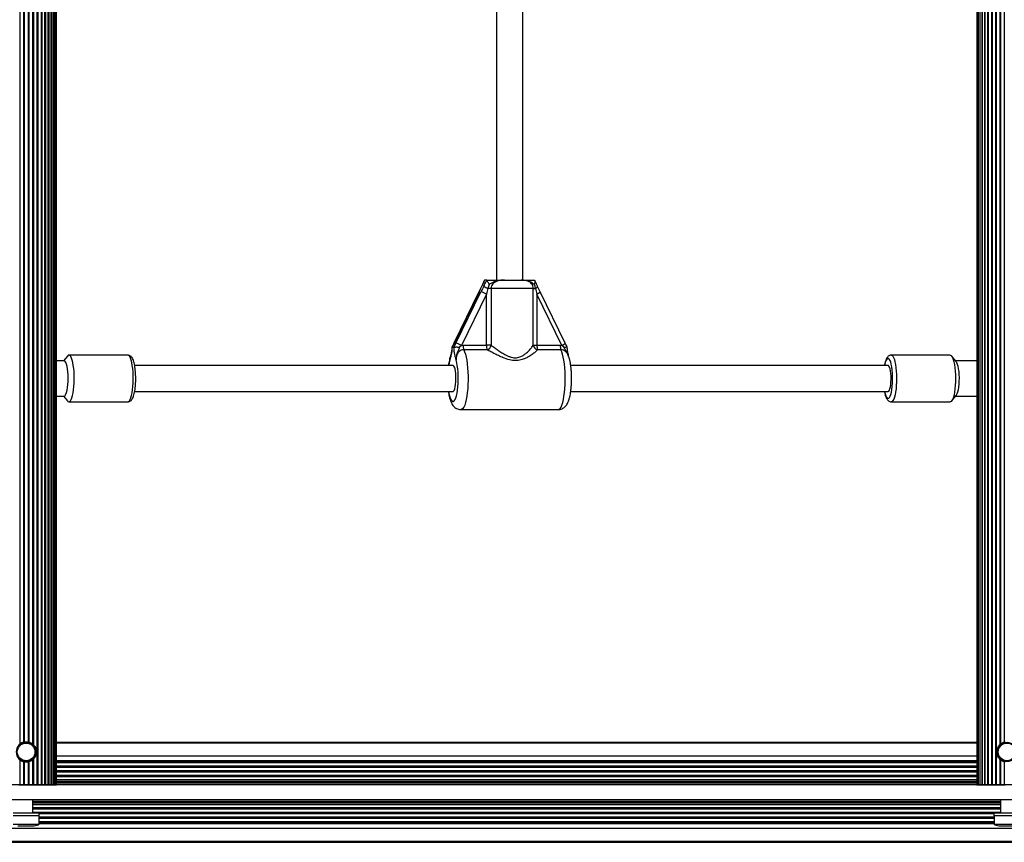
# Model space of a CAD drawing. Units: millimetres. Extents: x 0 to 16307, y 0 to 4660.
# Drawn here: x 11368 to 11969, y 1782 to 2284 of the extents above; entities that cross this region are included whole.
import ezdxf

# ---------------------------------------------------------------- set-up
doc = ezdxf.new("R2010")
doc.units = ezdxf.units.MM

msp = doc.modelspace()

# ---------------------------------------------------------------- linework, layer by layer
at = {"color": 7, "linetype": 'Continuous', "lineweight": 25, "ltscale": 50}
for p, q in [((11378.48, 2843), (11378.48, 1817)), ((11378.93, 2843), (11378.93, 1817)), ((11381, 2843), (11381, 1817)), ((11381.42, 2843), (11381.42, 1817)), ((11383.3, 1817), (11383.3, 2842.88)), ((11385.34, 1817), (11385.34, 2842.85)), ((11387.08, 1817), (11387.08, 2842.85)), ((11388.49, 1817), (11388.49, 2842.85)), ((11389.51, 1817), (11389.51, 2842.85)), ((11390.14, 1817), (11390.14, 2842.85)), ((11390.35, 1817), (11390.35, 2842.85)), ((11952.59, 2842.85), (11952.59, 1817)), ((11952.8, 2842.85), (11952.8, 1817)), ((11953.43, 2842.85), (11953.43, 1817)), ((11954.45, 2842.85), (11954.45, 1817)), ((11955.85, 2842.85), (11955.85, 1817)), ((11957.6, 2842.85), (11957.6, 1817)), ((11959.64, 2842.85), (11959.64, 1817)), ((11367.91, 2818.15), (11367.91, 1841.85)), ((11370.2, 2816.97), (11370.2, 1843.03)), ((11370.69, 2816.86), (11370.69, 1843.14)), ((11373.01, 2816.86), (11373.01, 1843.14)), ((11373.5, 2816.97), (11373.5, 1843.03)), ((11375.79, 2818.15), (11375.79, 1841.85)), ((11376.27, 2818.58), (11376.27, 1841.42)), ((11966.67, 2818.58), (11966.67, 1841.42)), ((11967.14, 2818.15), (11967.14, 1841.85)), ((11969.44, 2816.97), (11969.44, 1843.03)), ((11659.19, 2295), (11659.19, 2125)), ((11675.19, 2125), (11675.19, 2295)), ((11651.93, 2124.98), (11651.81, 2124.82)), ((11652.01, 2125), (11651.93, 2124.98)), ((11653.16, 2125), (11652.01, 2125)), ((11653.23, 2124.98), (11653.16, 2125)), ((11664, 2125), (11674.26, 2125)), ((11682.37, 2125), (11682.46, 2124.98)), ((11648.47, 2117.87), (11633.22, 2086.53)), ((11648.56, 2117.9), (11633.3, 2086.56)), ((11634.44, 2086.56), (11649.7, 2117.9)), ((11650.05, 2121.21), (11648.47, 2117.85)), ((11650.06, 2121.24), (11650.05, 2121.2)), ((11654.68, 2122.47), (11653.86, 2120)), ((11655.93, 2120), (11653.86, 2120)), ((11681.68, 2120), (11655.93, 2120)), ((11655.93, 2120), (11655.93, 2085.29)), ((11681.68, 2085.29), (11681.68, 2120)), ((11681.68, 2120), (11683.08, 2120)), ((11684.32, 2121.24), (11684.33, 2121.2)), ((11685.91, 2117.85), (11684.33, 2121.21)), ((11701.16, 2086.53), (11685.91, 2117.87)), ((11685.91, 2117.87), (11685.91, 2117.84)), ((11653, 2116.56), (11637.74, 2085.22)), ((11653, 2085.29), (11653, 2116.56)), ((11683.89, 2116.56), (11683.89, 2085.29)), ((11699.15, 2085.22), (11683.89, 2116.56)), ((11633.3, 2086.56), (11631.99, 2084.03)), ((11632.01, 2084.13), (11631.99, 2084.03)), ((11631.99, 2084.03), (11632.04, 2084)), ((11633.21, 2084), (11632.04, 2084)), ((11633.21, 2084), (11633.3, 2084.03)), ((11633.3, 2084.03), (11634.44, 2086.56)), ((11637.74, 2085.22), (11636.55, 2084.06)), ((11637.74, 2085.22), (11638.75, 2085.29)), ((11638.75, 2085.29), (11653, 2085.29)), ((11653.42, 2082.52), (11639.17, 2082.52)), ((11655.93, 2085.29), (11653, 2085.29)), ((11681.68, 2085.29), (11683.89, 2085.29)), ((11683.89, 2085.29), (11698.14, 2085.29)), ((11698.56, 2082.52), (11684.31, 2082.52)), ((11698.14, 2085.29), (11699.15, 2085.22)), ((11700.39, 2084.06), (11699.15, 2085.22)), ((11395.06, 2075.75), (11390.35, 2075.75)), ((11397.1, 2078.71), (11394.72, 2075.75)), ((11434.01, 2079.25), (11397.99, 2079.25)), ((11936.39, 2079.25), (11900.37, 2079.25)), ((11939.99, 2075.34), (11937.28, 2078.71)), ((11952.59, 2075.75), (11939.66, 2075.75)), ((11632.63, 2073), (11438.15, 2073)), ((11898.42, 2073), (11704.56, 2073)), ((11390.35, 2054.25), (11395.06, 2054.25)), ((11394.72, 2054.25), (11397.1, 2051.29)), ((11438.15, 2057), (11632.63, 2057)), ((11704.55, 2057), (11898.42, 2057)), ((11937.28, 2051.29), (11939.99, 2054.66)), ((11939.66, 2054.25), (11952.59, 2054.25)), ((11397.99, 2050.75), (11434.01, 2050.75)), ((11637.5, 2046), (11696.89, 2046)), ((11900.37, 2050.75), (11936.39, 2050.75)), ((11375.85, 1841.34), (11375.85, 1841.8)), ((11952.59, 1842.85), (11390.35, 1842.85)), ((11952.59, 1842.35), (11390.35, 1842.35)), ((11967.09, 1841.8), (11967.09, 1841.34)), ((11367.91, 1832.15), (11367.91, 1817)), ((11370.2, 1830.97), (11370.2, 1817)), ((11370.69, 1830.86), (11370.69, 1817)), ((11373.01, 1830.86), (11373.01, 1817)), ((11373.5, 1830.97), (11373.5, 1817)), ((11375.79, 1832.15), (11375.79, 1817)), ((11375.85, 1832.2), (11375.85, 1832.66)), ((11376.27, 1832.58), (11376.27, 1817)), ((11966.67, 1832.58), (11966.67, 1817)), ((11967.09, 1832.66), (11967.09, 1832.2)), ((11967.14, 1832.15), (11967.14, 1817)), ((11969.44, 1830.97), (11969.44, 1817)), ((12948.58, 1816.85), (10993.6, 1816.85)), ((11367.43, 1817), (11367.91, 1817)), ((11367.91, 1817), (11370.2, 1817)), ((11370.2, 1817), (11370.69, 1817)), ((11370.69, 1817), (11373.01, 1817)), ((11373.01, 1817), (11373.5, 1817)), ((11373.5, 1817), (11375.79, 1817)), ((11375.79, 1817), (11376.27, 1817)), ((11375.85, 1816.85), (11375.85, 1817)), ((11376.27, 1817), (11378.48, 1817)), ((11378.48, 1817), (11378.93, 1817)), ((11378.93, 1817), (11381, 1817)), ((11381, 1817), (11381.42, 1817)), ((11381.42, 1817), (11383.3, 1817)), ((11383.3, 1817), (11383.67, 1817)), ((11383.67, 1817), (11385.34, 1817)), ((11385.34, 1817), (11385.64, 1817)), ((11385.64, 1817), (11387.08, 1817)), ((11387.08, 1817), (11387.26, 1817)), ((11387.26, 1817), (11388.49, 1817)), ((11388.49, 1817), (11388.5, 1817)), ((11388.5, 1817), (11389.51, 1817)), ((11389.51, 1817), (11390.14, 1817)), ((11390.14, 1817), (11390.35, 1817)), ((11952.59, 1817), (11952.8, 1817)), ((11952.8, 1817), (11953.43, 1817)), ((11953.43, 1817), (11954.44, 1817)), ((11954.44, 1817), (11954.45, 1817)), ((11954.45, 1817), (11955.68, 1817)), ((11955.68, 1817), (11955.85, 1817)), ((11955.85, 1817), (11957.3, 1817)), ((11957.3, 1817), (11957.6, 1817)), ((11957.6, 1817), (11959.26, 1817)), ((11959.26, 1817), (11959.64, 1817)), ((11959.64, 1817), (11961.52, 1817)), ((11961.52, 1817), (11961.94, 1817)), ((11961.94, 1817), (11964, 1817)), ((11964, 1817), (11964.46, 1817)), ((11964.46, 1817), (11966.67, 1817)), ((11966.67, 1817), (11967.14, 1817)), ((11967.09, 1817), (11967.09, 1816.85)), ((11967.14, 1817), (11969.44, 1817)), ((11969.44, 1817), (11969.93, 1817)), ((12948.58, 1807.85), (10993.6, 1807.85)), ((11375.85, 1799.6), (11375.85, 1807.85)), ((11967.09, 1807.85), (11967.09, 1799.6)), ((11379.85, 1799.6), (11363.85, 1799.6)), ((11379.85, 1798), (11379.85, 1799.6)), ((11963.09, 1799.6), (11963.09, 1798)), ((11979.09, 1799.6), (11963.09, 1799.6)), ((11379.85, 1798), (11363.85, 1798)), ((11363.95, 1793), (11379.75, 1793)), ((11379.75, 1793), (11379.75, 1798)), ((11979.09, 1798), (11963.09, 1798)), ((11963.19, 1798), (11963.19, 1793)), ((11963.19, 1793), (11978.99, 1793)), ((12956.18, 1790.35), (10986, 1790.35)), ((11366.85, 1792), (11376.85, 1792)), ((11966.09, 1792), (11976.09, 1792)), ((12956.18, 1782.35), (10986, 1782.35)), ((11017.92, 1781.85), (12927.17, 1781.85))]:
    msp.add_line(p, q, dxfattribs=at)
at = {"color": 1, "linetype": 'Continuous', "lineweight": 25, "ltscale": 50}
for p, q in [((11383.67, 2842.86), (11383.67, 1817)), ((11385.64, 2842.85), (11385.64, 1817)), ((11387.26, 2842.85), (11387.26, 1817)), ((11388.5, 2842.85), (11388.5, 1817)), ((11954.44, 2842.85), (11954.44, 1817)), ((11955.68, 2842.85), (11955.68, 1817)), ((11957.3, 2842.85), (11957.3, 1817)), ((11959.26, 2842.85), (11959.26, 1817)), ((11961.52, 2842.85), (11961.52, 1817)), ((11961.94, 2842.85), (11961.94, 1817)), ((11964, 2842.85), (11964, 1817)), ((11964.46, 2842.85), (11964.46, 1817)), ((11952.59, 1834.35), (11390.35, 1834.35)), ((11952.59, 1831.48), (11390.35, 1831.48)), ((11952.59, 1831.2), (11390.35, 1831.2)), ((11952.59, 1830.26), (11390.35, 1830.26)), ((11952.59, 1828.38), (11390.35, 1828.38)), ((11952.59, 1827.43), (11390.35, 1827.43)), ((11952.59, 1825.55), (11390.35, 1825.55)), ((11952.59, 1824.61), (11390.35, 1824.61)), ((11952.59, 1822.72), (11390.35, 1822.72)), ((11952.59, 1821.78), (11390.35, 1821.78)), ((11952.59, 1819.89), (11390.35, 1819.89)), ((11952.59, 1818.99), (11390.35, 1818.99)), ((11952.59, 1818.56), (11390.35, 1818.56)), ((11952.59, 1817.85), (11390.35, 1817.85)), ((11967.09, 1806.85), (11375.85, 1806.85)), ((11967.09, 1806.14), (11375.85, 1806.14)), ((11967.09, 1805.71), (11375.85, 1805.71)), ((11967.09, 1804.81), (11375.85, 1804.81)), ((11967.09, 1802.92), (11375.85, 1802.92)), ((11967.09, 1801.98), (11375.85, 1801.98)), ((11967.09, 1800.09), (11375.85, 1800.09)), ((11963.09, 1799.15), (11379.85, 1799.15)), ((11963.19, 1797.27), (11379.75, 1797.27)), ((11963.19, 1796.32), (11379.75, 1796.32)), ((11963.19, 1794.44), (11379.75, 1794.44)), ((11963.19, 1793.5), (11379.75, 1793.5)), ((11963.19, 1793.22), (11379.75, 1793.22))]:
    msp.add_line(p, q, dxfattribs=at)
at = {"color": 1, "linetype": 'Continuous', "lineweight": 25, "ltscale": 50, "flags": 128}
for points in [[(11648.56, 2117.9), (11648.48, 2117.87), (11648.47, 2117.87)], [(11650.18, 2121.34), (11650.07, 2121.27), (11650.06, 2121.24)], [(11633.3, 2086.56), (11633.22, 2086.53), (11633.22, 2086.53)], [(11639.17, 2082.52), (11639.7, 2081.36), (11640.19, 2079.88), (11640.63, 2078.12), (11641.01, 2076.12), (11641.32, 2073.91), (11641.57, 2071.53), (11641.73, 2069.02), (11641.82, 2066.45), (11641.82, 2063.84), (11641.75, 2061.26), (11641.59, 2058.74), (11641.35, 2056.35), (11641.05, 2054.11), (11640.67, 2052.09), (11640.24, 2050.3), (11639.76, 2048.79), (11639.23, 2047.59), (11638.67, 2046.71), (11638.09, 2046.18), (11637.5, 2046), (11637.49, 2046)], [(11696.89, 2046), (11697.48, 2046.18), (11698.06, 2046.71), (11698.62, 2047.59), (11699.15, 2048.79), (11699.63, 2050.3), (11700.07, 2052.09), (11700.44, 2054.11), (11700.75, 2056.35), (11700.98, 2058.74), (11701.14, 2061.26), (11701.21, 2063.84), (11701.21, 2066.45), (11701.12, 2069.02), (11700.96, 2071.53), (11700.72, 2073.91), (11700.4, 2076.12), (11700.02, 2078.12), (11699.58, 2079.88), (11699.09, 2081.36), (11698.56, 2082.52)], [(11434.01, 2050.75), (11434.42, 2050.86), (11434.92, 2051.32), (11435.4, 2052.11), (11435.84, 2053.22), (11436.24, 2054.62), (11436.58, 2056.27), (11436.86, 2058.14), (11437.07, 2060.18), (11437.2, 2062.34), (11437.26, 2064.56), (11437.23, 2066.79), (11437.13, 2068.98), (11436.95, 2071.07), (11436.7, 2073.02), (11436.38, 2074.76), (11436, 2076.26), (11435.57, 2077.49), (11435.11, 2078.41), (11434.62, 2079), (11434.11, 2079.24), (11434.01, 2079.25)], [(11630.69, 2076.12), (11630.31, 2074.62), (11630, 2073)], [(11630, 2057), (11630.16, 2056.11), (11630.51, 2054.5), (11630.92, 2053.15), (11631.38, 2052.11), (11631.86, 2051.4), (11632.37, 2051.05), (11632.88, 2051.05), (11633.39, 2051.4), (11633.87, 2052.11), (11634.33, 2053.15), (11634.74, 2054.5), (11635.1, 2056.11), (11635.39, 2057.96), (11635.61, 2059.98), (11635.75, 2062.14), (11635.82, 2064.37), (11635.8, 2066.61), (11635.7, 2068.81), (11635.52, 2070.92), (11635.27, 2072.87), (11634.95, 2074.62), (11634.57, 2076.12), (11634.57, 2076.12)], [(11896.31, 2057), (11896.62, 2055.63), (11897.01, 2054.43), (11897.44, 2053.54), (11897.89, 2052.97), (11898.37, 2052.75), (11898.84, 2052.89), (11899.3, 2053.37), (11899.74, 2054.18), (11900.14, 2055.31), (11900.48, 2056.72), (11900.77, 2058.36), (11901, 2060.2), (11901.14, 2062.17), (11901.21, 2064.23), (11901.2, 2066.3), (11901.11, 2068.34), (11900.95, 2070.29), (11900.71, 2072.08), (11900.4, 2073.67), (11900.04, 2075), (11899.63, 2076.06), (11899.18, 2076.79), (11898.72, 2077.18), (11898.24, 2077.22), (11897.78, 2076.92), (11897.33, 2076.26), (11896.91, 2075.29), (11896.53, 2074.02), (11896.31, 2073)], [(11900.36, 2079.25), (11900.85, 2079.09), (11901.35, 2078.59), (11901.82, 2077.75), (11902.26, 2076.6), (11902.65, 2075.17), (11902.98, 2073.48), (11903.26, 2071.58), (11903.45, 2069.52), (11903.58, 2067.36), (11903.62, 2065.13), (11903.59, 2062.9), (11903.47, 2060.72), (11903.28, 2058.64), (11903.02, 2056.73), (11902.69, 2055.01), (11902.31, 2053.55), (11901.87, 2052.36), (11901.4, 2051.49), (11900.91, 2050.95), (11900.4, 2050.75), (11900.37, 2050.75)]]:
    msp.add_lwpolyline(points, dxfattribs=at)
at = {"color": 7, "linetype": 'Continuous', "lineweight": 25, "ltscale": 50, "flags": 128}
for points in [[(11396.85, 2072.36), (11396.51, 2073.68), (11396.12, 2074.7), (11395.7, 2075.38), (11395.25, 2075.72), (11395.06, 2075.75)], [(11400.35, 2074.76), (11399.98, 2076.26), (11399.55, 2077.49), (11399.09, 2078.41), (11398.59, 2079), (11398.09, 2079.24), (11397.58, 2079.14), (11397.1, 2078.71)], [(11936.39, 2079.25), (11936.88, 2079.09), (11937.37, 2078.59), (11937.85, 2077.75), (11938.28, 2076.6), (11938.67, 2075.17), (11939.01, 2073.48), (11939.28, 2071.58), (11939.48, 2069.52), (11939.6, 2067.36), (11939.65, 2065.13), (11939.61, 2062.9)], [(11939.99, 2075.34), (11940.33, 2074.79), (11940.72, 2073.81), (11941.07, 2072.53), (11941.35, 2070.99), (11941.57, 2069.25), (11941.71, 2067.36), (11941.77, 2065.39), (11941.74, 2063.41)], [(11395.06, 2054.25), (11395.33, 2054.31), (11395.77, 2054.71), (11396.19, 2055.45), (11396.57, 2056.52), (11396.9, 2057.88), (11397.17, 2059.48), (11397.36, 2061.27), (11397.48, 2063.19), (11397.52, 2065.16), (11397.47, 2067.14), (11397.34, 2069.04), (11397.13, 2070.8), (11396.85, 2072.36)], [(11397.1, 2051.29), (11397.38, 2051), (11397.88, 2050.76), (11398.39, 2050.86), (11398.89, 2051.32), (11399.37, 2052.11), (11399.81, 2053.22), (11400.21, 2054.62), (11400.56, 2056.27), (11400.84, 2058.14), (11401.04, 2060.18), (11401.18, 2062.34), (11401.24, 2064.56), (11401.21, 2066.79), (11401.11, 2068.98), (11400.93, 2071.07), (11400.67, 2073.02), (11400.35, 2074.76)], [(11632.63, 2057), (11633.02, 2057.19), (11633.39, 2057.74), (11633.73, 2058.63), (11634.02, 2059.82), (11634.24, 2061.25), (11634.39, 2062.86), (11634.45, 2064.57), (11634.43, 2066.29), (11634.32, 2067.96), (11634.14, 2069.49), (11633.88, 2070.81), (11633.57, 2071.85), (11633.21, 2072.58), (11632.82, 2072.95), (11632.63, 2073)], [(11898.42, 2057), (11898.45, 2057), (11898.84, 2057.21), (11899.21, 2057.79), (11899.55, 2058.7), (11899.83, 2059.91), (11900.05, 2061.35), (11900.19, 2062.97), (11900.25, 2064.68), (11900.22, 2066.41), (11900.11, 2068.07), (11899.92, 2069.58), (11899.66, 2070.89), (11899.34, 2071.91), (11898.98, 2072.62), (11898.59, 2072.96), (11898.42, 2073)], [(11941.74, 2063.41), (11941.63, 2061.49), (11941.45, 2059.68), (11941.19, 2058.05), (11940.86, 2056.66), (11940.49, 2055.56), (11940.07, 2054.78), (11939.99, 2054.66)], [(11939.61, 2062.9), (11939.5, 2060.72), (11939.31, 2058.64), (11939.04, 2056.73), (11938.71, 2055.01), (11938.33, 2053.55), (11937.9, 2052.36), (11937.43, 2051.49), (11936.93, 2050.95), (11936.42, 2050.75), (11936.39, 2050.75)]]:
    msp.add_lwpolyline(points, dxfattribs=at)
at = {"color": 7, "linetype": 'Continuous', "lineweight": 25, "ltscale": 2500}
for centre, radius in [((11371.85, 1837), 5.9), ((11371.85, 1837), 5.4), ((11971.09, 1837), 5.9), ((11971.09, 1837), 5.4)]:
    msp.add_circle(centre, radius, dxfattribs=at)
for centre, radius, start, end in [((11646.27, 2104.76), 13.58, 60.3273, 75.38536), ((11670.83, 2153.61), 37.65, 238.99233, 243.21839), ((11631.02, 2073.42), 13.58, 60.3273, 75.38536), ((11645.7, 2084.93), 6.96, 177.02093, 200.22527), ((11659.94, 2084.93), 6.95, 177.03189, 200.25291), ((11652.31, 2086.06), 3.71, 287.41717, 348.02863), ((11684.85, 2085.68), 3.2, 186.909, 260.24922), ((11690.87, 2084.93), 6.98, 177.06374, 200.18246), ((11705.1, 2084.93), 6.97, 177.05853, 200.22627), ((11376.85, 1796.7), 4.7, 270, 308.05121), ((11966.09, 1796.7), 4.71, 231.94879, 270)]:
    msp.add_arc(centre, radius, start, end, dxfattribs=at)
at = {"color": 1, "linetype": 'Continuous', "lineweight": 25, "ltscale": 2500}
for centre, radius, start, end in [((11682.23, 2122.14), 2.31, 291.82663, 335.96229), ((11680.99, 2123.33), 7.36, 293.2014, 311.88759), ((11696.69, 2091.18), 6.45, 292.39691, 313.85579)]:
    msp.add_arc(centre, radius, start, end, dxfattribs=at)
at = {"color": 7, "linetype": 'Continuous', "lineweight": 25, "ltscale": 2500}
for centre, major_axis, ratio, start_param, end_param in [((11647.19, 2117.9), (5.9, 11.99), 0.09205, 4.757644, 5.048518), ((11651.07, 2117.9), (5.9, 11.99), 0.09205, 1.325178, 1.616052), ((11653.68, 2116.56), (2.93, 12), 0.053848, 1.293069, 1.583943), ((11684.58, 2116.56), (-2.93, 12), 0.053848, 1.266777, 1.55765)]:
    msp.add_ellipse(centre, major_axis=major_axis, ratio=ratio, start_param=start_param, end_param=end_param, dxfattribs=at)
at = {"color": 7, "linetype": 'Continuous', "lineweight": 25, "ltscale": 50}
for points, knots in [([(11651.78, 2124.83), (11651.62, 2124.51), (11651.14, 2123.58), (11650.57, 2122.37), (11650.18, 2121.5), (11650.06, 2121.24)], [0, 0, 0, 0, 0.267861, 0.780067, 1, 1, 1, 1]), ([(11651.93, 2124.98), (11651.76, 2124.65), (11651.14, 2123.44), (11650.58, 2122.23), (11650.18, 2121.34)], [0, 0, 0, 0, 0.272232, 1, 1, 1, 1]), ([(11651.43, 2121.34), (11651.45, 2121.37), (11651.9, 2122.25), (11652.53, 2123.47), (11653.08, 2124.65), (11653.23, 2124.98)], [0, 0, 0, 0, 0.026454, 0.727778, 1, 1, 1, 1]), ([(11653.16, 2125), (11653.32, 2125), (11654.24, 2125), (11655.95, 2125), (11658.07, 2125), (11660.15, 2125), (11661.77, 2125), (11663.02, 2125), (11663.53, 2125), (11663.89, 2125), (11663.99, 2125), (11664, 2125)], [0, 0, 0, 0, 0.040284, 0.241501, 0.435118, 0.630086, 0.859447, 0.902813, 0.974281, 0.997449, 1, 1, 1, 1]), ([(11654.68, 2122.47), (11654.68, 2122.48), (11654.54, 2122.81), (11654.22, 2123.44), (11653.81, 2124.22), (11653.45, 2124.78), (11653.3, 2124.92), (11653.23, 2124.98)], [0, 0, 0, 0, 0.003081, 0.273135, 0.531839, 0.765429, 1, 1, 1, 1]), ([(11664, 2125), (11663.99, 2125), (11663.96, 2125), (11663.81, 2125), (11663.43, 2125), (11661.88, 2124.97), (11659.69, 2124.75), (11657.18, 2123.79), (11655.74, 2122.94), (11654.87, 2122.56), (11654.68, 2122.47)], [0, 0, 0, 0, 0.003206, 0.010297, 0.043618, 0.120674, 0.485078, 0.708592, 0.93651, 1, 1, 1, 1]), ([(11664, 2125), (11663.92, 2125), (11663.23, 2125), (11661.92, 2124.95), (11660.05, 2124.66), (11658.33, 2124), (11656.98, 2122.9), (11656.1, 2121.53), (11655.99, 2120.51), (11655.93, 2120)], [0, 0, 0, 0, 0.0231233, 0.1958007, 0.3707207, 0.5546753, 0.7112711, 0.8570535, 1, 1, 1, 1]), ([(11681.68, 2120), (11681.63, 2120.51), (11681.52, 2121.54), (11680.7, 2122.9), (11679.44, 2124), (11677.83, 2124.67), (11676.06, 2124.97), (11674.86, 2124.99), (11674.26, 2125)], [0, 0, 0, 0, 0.14293, 0.288752, 0.445266, 0.629294, 0.812683, 1, 1, 1, 1]), ([(11682.31, 2122.47), (11682.27, 2122.49), (11681.52, 2122.86), (11680.36, 2123.73), (11678.22, 2124.68), (11676.35, 2124.95), (11674.98, 2125), (11674.47, 2125), (11674.31, 2125), (11674.27, 2125), (11674.26, 2125)], [0, 0, 0, 0, 0.016171, 0.288682, 0.514747, 0.823888, 0.944301, 0.98552, 0.996661, 1, 1, 1, 1]), ([(11674.26, 2125), (11674.27, 2125), (11674.4, 2125), (11674.81, 2125), (11675.81, 2125), (11676.97, 2125), (11678.44, 2125), (11680.08, 2125), (11681.71, 2125), (11682.37, 2125)], [0, 0, 0, 0, 0.002609, 0.045356, 0.140664, 0.370161, 0.541378, 0.81524, 1, 1, 1, 1]), ([(11682.46, 2124.98), (11682.53, 2124.92), (11682.67, 2124.78), (11682.69, 2124.22), (11682.58, 2123.44), (11682.42, 2122.81), (11682.31, 2122.48), (11682.31, 2122.47)], [0, 0, 0, 0, 0.234547, 0.468156, 0.726841, 0.996846, 1, 1, 1, 1]), ([(11684.32, 2121.24), (11684.32, 2121.25), (11684.02, 2121.88), (11683.49, 2123.08), (11682.89, 2124.27), (11682.6, 2124.82)], [0, 0, 0, 0, 0.008454, 0.536155, 1, 1, 1, 1]), ([(11683.08, 2120), (11683.08, 2120.04), (11682.91, 2120.88), (11682.6, 2121.7), (11682.31, 2122.47)], [0, 0, 0, 0, 0.044063, 1, 1, 1, 1]), ([(11632.04, 2084), (11632.01, 2083.41), (11631.94, 2082.14), (11631.69, 2080.44), (11631.31, 2078.69), (11630.98, 2077.39), (11630.75, 2076.43), (11630.7, 2076.17), (11630.69, 2076.13), (11630.69, 2076.12)], [0, 0, 0, 0, 0.180268, 0.387027, 0.595084, 0.893223, 0.980821, 0.998366, 1, 1, 1, 1]), ([(11631.95, 2084.1), (11631.95, 2083.91), (11631.93, 2083.29), (11631.84, 2082.3), (11631.68, 2081.15), (11631.45, 2079.99), (11631.21, 2079.02), (11631.04, 2078.31), (11630.99, 2078.07)], [0, 0, 0, 0, 0.074494, 0.242082, 0.416432, 0.614646, 0.86726, 1, 1, 1, 1]), ([(11633.22, 2086.53), (11633.15, 2086.39), (11632.86, 2085.79), (11632.43, 2084.99), (11632.08, 2084.34), (11631.97, 2084.14)], [0, 0, 0, 0, 0.173604, 0.748484, 1, 1, 1, 1]), ([(11634.57, 2076.12), (11634.57, 2076.13), (11634.55, 2076.17), (11634.5, 2076.43), (11634.28, 2077.39), (11633.99, 2078.5), (11633.61, 2080.18), (11633.33, 2081.83), (11633.25, 2083.4), (11633.21, 2084)], [0, 0, 0, 0, 0.001635, 0.019188, 0.106822, 0.405123, 0.521037, 0.815717, 1, 1, 1, 1]), ([(11633.3, 2084.03), (11633.43, 2084.09), (11633.7, 2084.2), (11634.46, 2084.26), (11635.38, 2084.23), (11636.11, 2084.14), (11636.5, 2084.07), (11636.55, 2084.06), (11636.55, 2084.06)], [0, 0, 0, 0, 0.2374973, 0.4749449, 0.7146439, 0.9628621, 0.996016, 1, 1, 1, 1]), ([(11636.55, 2084.06), (11636.48, 2083.85), (11636.19, 2082.91), (11635.61, 2081.8), (11634.79, 2079.83), (11634.49, 2078.05), (11634.53, 2076.58), (11634.56, 2076.2), (11634.57, 2076.13), (11634.57, 2076.12)], [0, 0, 0, 0, 0.079875, 0.345349, 0.479893, 0.864994, 0.976152, 0.997769, 1, 1, 1, 1]), ([(11639.17, 2082.52), (11638.66, 2082.47), (11637.62, 2082.35), (11636.27, 2081.47), (11635.23, 2080.14), (11634.57, 2078.29), (11634.57, 2076.9), (11634.57, 2076.12)], [0, 0, 0, 0, 0.172573, 0.347749, 0.532919, 0.741393, 1, 1, 1, 1]), ([(11684.31, 2082.52), (11683.98, 2082.18), (11683.24, 2081.41), (11681.5, 2080), (11679.43, 2078.6), (11677.21, 2077.4), (11674.71, 2076.41), (11671.63, 2075.8), (11667.88, 2076.05), (11664.32, 2077.15), (11661.06, 2078.58), (11658.26, 2079.99), (11655.66, 2081.37), (11654.16, 2082.14), (11653.42, 2082.52)], [0, 0, 0, 0, 0.072892, 0.161211, 0.249615, 0.31892, 0.388139, 0.477683, 0.56789, 0.67212, 0.755478, 0.838855, 0.919497, 1, 1, 1, 1]), ([(11655.93, 2085.29), (11656.57, 2084.85), (11657.86, 2083.96), (11660.07, 2082.38), (11662.44, 2080.75), (11664.66, 2079.41), (11666.67, 2078.46), (11668.76, 2077.75), (11671.39, 2077.5), (11673.97, 2078.24), (11676.01, 2079.38), (11677.82, 2080.78), (11679.49, 2082.39), (11680.86, 2084.02), (11681.42, 2084.89), (11681.68, 2085.29)], [0, 0, 0, 0, 0.0842952, 0.1687299, 0.2532005, 0.3375457, 0.3876166, 0.4375794, 0.5205736, 0.6040982, 0.6722643, 0.7405941, 0.8319613, 0.9232614, 1, 1, 1, 1]), ([(11700.39, 2084.06), (11700.4, 2084.06), (11700.45, 2084.07), (11700.8, 2084.14), (11701.42, 2084.23), (11702.05, 2084.25), (11702.39, 2084.21), (11702.38, 2084.12), (11702.38, 2084.09)], [0, 0, 0, 0, 0.004697, 0.043806, 0.319262, 0.585529, 0.847878, 1, 1, 1, 1]), ([(11702.41, 2084.14), (11702.35, 2084.24), (11702.05, 2084.8), (11701.62, 2085.6), (11701.28, 2086.3), (11701.17, 2086.53)], [0, 0, 0, 0, 0.124637, 0.714962, 1, 1, 1, 1]), ([(11703.28, 2078.56), (11703.22, 2078.82), (11703.05, 2079.51), (11702.82, 2080.48), (11702.62, 2081.65), (11702.48, 2082.83), (11702.44, 2083.67), (11702.42, 2084.1)], [0, 0, 0, 0, 0.164273, 0.42475, 0.630397, 0.816049, 1, 1, 1, 1]), ([(11433.97, 2050.75), (11433.97, 2050.75), (11434.27, 2050.7), (11434.89, 2050.87), (11435.64, 2051.25), (11436.24, 2051.82), (11436.77, 2052.55), (11437.27, 2053.58), (11437.72, 2054.94), (11438.1, 2056.58), (11438.39, 2058.35), (11438.61, 2060.24), (11438.75, 2062.23), (11438.81, 2064.26), (11438.8, 2066.31), (11438.72, 2068.33), (11438.56, 2070.27), (11438.33, 2072.1), (11438.03, 2073.78), (11437.65, 2075.29), (11437.18, 2076.64), (11436.65, 2077.66), (11436.02, 2078.43), (11435.33, 2078.94), (11434.62, 2079.24), (11434.16, 2079.22), (11434, 2079.21)], [0, 0, 0, 0, 0.000408, 0.031949, 0.061818, 0.093123, 0.129832, 0.176811, 0.232882, 0.285686, 0.336211, 0.38565, 0.434536, 0.483149, 0.531655, 0.580175, 0.628805, 0.677689, 0.72706, 0.777306, 0.829232, 0.884679, 0.921547, 0.953531, 0.983654, 1, 1, 1, 1]), ([(11631.09, 2078.51), (11631.06, 2078.43), (11630.78, 2077.76), (11630.45, 2076.42), (11630.06, 2074.66), (11629.9, 2073.49), (11629.83, 2073)], [0, 0, 0, 0, 0.05196, 0.4412, 0.766529, 1, 1, 1, 1]), ([(11696.88, 2046.04), (11697.07, 2046.03), (11697.7, 2046), (11698.72, 2046.26), (11699.84, 2046.76), (11700.79, 2047.45), (11701.59, 2048.27), (11702.27, 2049.23), (11702.9, 2050.41), (11703.46, 2051.86), (11703.94, 2053.57), (11704.34, 2055.48), (11704.65, 2057.52), (11704.88, 2059.71), (11705.02, 2061.95), (11705.09, 2064.23), (11705.08, 2066.51), (11704.99, 2068.76), (11704.82, 2070.95), (11704.57, 2073.05), (11704.24, 2075.05), (11703.81, 2076.92), (11703.44, 2078.26), (11703.13, 2078.93), (11703.06, 2079.08)], [0, 0, 0, 0, 0.0147176, 0.049027, 0.0817071, 0.1140847, 0.1475681, 0.1841543, 0.2270487, 0.280989, 0.3381559, 0.3916051, 0.4474649, 0.5013597, 0.5542081, 0.6065277, 0.6586427, 0.7107956, 0.763171, 0.8160671, 0.869923, 0.9254963, 0.9843165, 1, 1, 1, 1]), ([(11900.34, 2079.22), (11900.1, 2079.21), (11899.56, 2079.18), (11898.84, 2078.81), (11898.22, 2078.28), (11897.68, 2077.57), (11897.18, 2076.59), (11896.73, 2075.27), (11896.4, 2074.03), (11896.27, 2073.21), (11896.23, 2073)], [0, 0, 0, 0, 0.085139, 0.187268, 0.29248, 0.413896, 0.567986, 0.757324, 0.938921, 1, 1, 1, 1]), ([(11629.82, 2057), (11629.82, 2056.97), (11629.91, 2056.23), (11630.16, 2054.89), (11630.58, 2052.99), (11631.13, 2051.26), (11631.76, 2049.81), (11632.51, 2048.63), (11633.32, 2047.7), (11634.28, 2046.92), (11635.4, 2046.35), (11636.5, 2046.03), (11637.21, 2046.04), (11637.5, 2046.04)], [0, 0, 0, 0, 0.005654, 0.130331, 0.25907, 0.395534, 0.531312, 0.627526, 0.713058, 0.793395, 0.871396, 0.948622, 1, 1, 1, 1]), ([(11896.23, 2057), (11896.27, 2056.77), (11896.41, 2055.97), (11896.72, 2054.77), (11897.18, 2053.41), (11897.71, 2052.38), (11898.33, 2051.6), (11899.02, 2051.08), (11899.73, 2050.77), (11900.19, 2050.78), (11900.36, 2050.79)], [0, 0, 0, 0, 0.067566, 0.238303, 0.41462, 0.602544, 0.729696, 0.838978, 0.941655, 1, 1, 1, 1]), ([(11367.43, 1841.42), (11367.43, 1841.42), (11367.47, 1841.46), (11367.56, 1841.54), (11367.69, 1841.66), (11367.8, 1841.76), (11367.87, 1841.82), (11367.9, 1841.84), (11367.91, 1841.85)], [0, 0, 0, 0, 0.01583, 0.266705, 0.522439, 0.740469, 0.908668, 1, 1, 1, 1]), ([(11367.91, 1841.85), (11367.94, 1841.88), (11368.05, 1841.96), (11368.32, 1842.16), (11368.74, 1842.43), (11369.26, 1842.7), (11369.79, 1842.91), (11370.09, 1842.99), (11370.2, 1843.03), (11370.2, 1843.03)], [0, 0, 0, 0, 0.085012, 0.239387, 0.426733, 0.632234, 0.826304, 0.998496, 1, 1, 1, 1]), ([(11370.2, 1843.03), (11370.21, 1843.03), (11370.24, 1843.04), (11370.32, 1843.06), (11370.43, 1843.09), (11370.53, 1843.11), (11370.63, 1843.13), (11370.67, 1843.14), (11370.69, 1843.14)], [0, 0, 0, 0, 0.07217, 0.258897, 0.451746, 0.644908, 0.837775, 1, 1, 1, 1]), ([(11370.69, 1843.14), (11370.77, 1843.16), (11370.95, 1843.19), (11371.34, 1843.23), (11371.81, 1843.26), (11372.27, 1843.24), (11372.7, 1843.2), (11372.91, 1843.16), (11373.01, 1843.14), (11373.01, 1843.14)], [0, 0, 0, 0, 0.139382, 0.313043, 0.485665, 0.654338, 0.822549, 0.994111, 1, 1, 1, 1]), ([(11373.01, 1843.14), (11373.03, 1843.14), (11373.07, 1843.13), (11373.16, 1843.11), (11373.27, 1843.09), (11373.38, 1843.06), (11373.45, 1843.04), (11373.49, 1843.03), (11373.5, 1843.03)], [0, 0, 0, 0, 0.161905, 0.346159, 0.53304, 0.724966, 0.919393, 1, 1, 1, 1]), ([(11373.5, 1843.03), (11373.55, 1843.01), (11373.71, 1842.97), (11374.04, 1842.86), (11374.49, 1842.67), (11374.96, 1842.43), (11375.41, 1842.15), (11375.67, 1841.95), (11375.78, 1841.86), (11375.79, 1841.85)], [0, 0, 0, 0, 0.068758, 0.224453, 0.385901, 0.560364, 0.753706, 0.959125, 1, 1, 1, 1]), ([(11375.79, 1841.85), (11375.8, 1841.85), (11375.81, 1841.84), (11375.85, 1841.8), (11375.94, 1841.73), (11376.05, 1841.63), (11376.17, 1841.51), (11376.24, 1841.45), (11376.27, 1841.42)], [0, 0, 0, 0, 0.009854, 0.136526, 0.321607, 0.55978, 0.801171, 1, 1, 1, 1]), ([(11376.27, 1841.42), (11376.38, 1841.31), (11376.68, 1840.99), (11377.3, 1840.16), (11377.9, 1838.85), (11378.19, 1837.11), (11377.96, 1835.29), (11377.35, 1833.95), (11376.72, 1833.06), (11376.42, 1832.74), (11376.27, 1832.58)], [0, 0, 0, 0, 0.049634, 0.144952, 0.306825, 0.484845, 0.675708, 0.854928, 0.93169, 1, 1, 1, 1]), ([(11966.67, 1832.58), (11966.58, 1832.67), (11966.31, 1832.96), (11965.73, 1833.71), (11965.13, 1834.92), (11964.78, 1836.5), (11964.88, 1838.34), (11965.42, 1839.78), (11966.12, 1840.82), (11966.48, 1841.23), (11966.66, 1841.41), (11966.67, 1841.42)], [0, 0, 0, 0, 0.041006, 0.131284, 0.282783, 0.449166, 0.621247, 0.830796, 0.913415, 0.996749, 1, 1, 1, 1]), ([(11966.67, 1841.42), (11966.67, 1841.42), (11966.71, 1841.46), (11966.8, 1841.54), (11966.92, 1841.66), (11967.03, 1841.76), (11967.11, 1841.82), (11967.13, 1841.84), (11967.14, 1841.85)], [0, 0, 0, 0, 0.015828, 0.266768, 0.522466, 0.741527, 0.908682, 1, 1, 1, 1]), ([(11967.14, 1841.85), (11967.18, 1841.88), (11967.29, 1841.96), (11967.55, 1842.16), (11967.97, 1842.43), (11968.5, 1842.7), (11969.03, 1842.91), (11969.31, 1843), (11969.44, 1843.03), (11969.44, 1843.03)], [0, 0, 0, 0, 0.085055, 0.239389, 0.426654, 0.632101, 0.826121, 0.998222, 1, 1, 1, 1]), ([(11969.44, 1843.03), (11969.45, 1843.03), (11969.48, 1843.04), (11969.56, 1843.06), (11969.66, 1843.09), (11969.77, 1843.11), (11969.87, 1843.13), (11969.91, 1843.14), (11969.93, 1843.14)], [0, 0, 0, 0, 0.0719124, 0.2574971, 0.4504034, 0.6452245, 0.8369183, 1, 1, 1, 1]), ([(11367.91, 1832.15), (11367.9, 1832.16), (11367.88, 1832.17), (11367.83, 1832.21), (11367.73, 1832.3), (11367.61, 1832.41), (11367.5, 1832.51), (11367.44, 1832.57), (11367.43, 1832.58)], [0, 0, 0, 0, 0.052624, 0.185738, 0.385409, 0.637907, 0.893807, 1, 1, 1, 1]), ([(11370.2, 1830.97), (11370.12, 1830.99), (11369.93, 1831.05), (11369.54, 1831.18), (11369.09, 1831.39), (11368.62, 1831.64), (11368.21, 1831.91), (11367.99, 1832.08), (11367.91, 1832.14), (11367.91, 1832.15)], [0, 0, 0, 0, 0.111065, 0.267598, 0.432023, 0.611162, 0.809208, 0.98003, 1, 1, 1, 1]), ([(11370.69, 1830.86), (11370.69, 1830.86), (11370.66, 1830.86), (11370.6, 1830.88), (11370.5, 1830.9), (11370.4, 1830.92), (11370.29, 1830.95), (11370.23, 1830.96), (11370.2, 1830.97), (11370.2, 1830.97)], [0, 0, 0, 0, 0.038502, 0.221868, 0.406501, 0.59618, 0.787748, 0.982957, 1, 1, 1, 1]), ([(11373.01, 1830.86), (11372.99, 1830.86), (11372.88, 1830.84), (11372.62, 1830.79), (11372.18, 1830.75), (11371.7, 1830.75), (11371.25, 1830.77), (11370.91, 1830.82), (11370.75, 1830.85), (11370.69, 1830.86)], [0, 0, 0, 0, 0.0361113, 0.208077, 0.3817092, 0.5528631, 0.7208543, 0.8901191, 1, 1, 1, 1]), ([(11373.5, 1830.97), (11373.48, 1830.97), (11373.44, 1830.96), (11373.35, 1830.93), (11373.24, 1830.91), (11373.14, 1830.88), (11373.06, 1830.87), (11373.02, 1830.86), (11373.01, 1830.86)], [0, 0, 0, 0, 0.128739, 0.317525, 0.50949, 0.703136, 0.894455, 1, 1, 1, 1]), ([(11375.79, 1832.15), (11375.77, 1832.13), (11375.67, 1832.05), (11375.41, 1831.85), (11374.97, 1831.57), (11374.45, 1831.3), (11373.92, 1831.1), (11373.62, 1831), (11373.5, 1830.97), (11373.5, 1830.97)], [0, 0, 0, 0, 0.057916, 0.23974, 0.423932, 0.629397, 0.823755, 0.9962, 1, 1, 1, 1]), ([(11376.27, 1832.58), (11376.24, 1832.55), (11376.18, 1832.49), (11376.05, 1832.37), (11375.93, 1832.27), (11375.84, 1832.19), (11375.81, 1832.16), (11375.79, 1832.15)], [0, 0, 0, 0, 0.189998, 0.429465, 0.703083, 0.877406, 1, 1, 1, 1]), ([(11967.14, 1832.15), (11967.14, 1832.16), (11967.12, 1832.17), (11967.07, 1832.21), (11966.97, 1832.3), (11966.84, 1832.41), (11966.74, 1832.51), (11966.68, 1832.57), (11966.67, 1832.58)], [0, 0, 0, 0, 0.052344, 0.1847, 0.384504, 0.637931, 0.893814, 1, 1, 1, 1]), ([(11969.44, 1830.97), (11969.36, 1830.99), (11969.17, 1831.05), (11968.78, 1831.18), (11968.32, 1831.39), (11967.85, 1831.64), (11967.45, 1831.91), (11967.23, 1832.08), (11967.15, 1832.14), (11967.14, 1832.15)], [0, 0, 0, 0, 0.111034, 0.267799, 0.431893, 0.611273, 0.809262, 0.980036, 1, 1, 1, 1]), ([(11969.93, 1830.86), (11969.92, 1830.86), (11969.9, 1830.86), (11969.84, 1830.88), (11969.74, 1830.9), (11969.63, 1830.92), (11969.53, 1830.95), (11969.47, 1830.96), (11969.44, 1830.97), (11969.44, 1830.97)], [0, 0, 0, 0, 0.039472, 0.221686, 0.407882, 0.597599, 0.789235, 0.982951, 1, 1, 1, 1])]:
    msp.add_open_spline(points, degree=3, knots=knots, dxfattribs=at)
at = {"color": 1, "linetype": 'Continuous', "lineweight": 25, "ltscale": 50}
for points, knots in [([(11703.02, 2079.07), (11702.88, 2079.44), (11702.53, 2080.34), (11701.51, 2081.47), (11700.12, 2082.36), (11699.08, 2082.47), (11698.56, 2082.52)], [0, 0, 0, 0, 0.195729, 0.475113, 0.73965, 1, 1, 1, 1]), ([(11703.27, 2078.16), (11703.07, 2078.94), (11702.77, 2080.1), (11701.73, 2081.8), (11700.9, 2082.91), (11700.49, 2083.85), (11700.39, 2084.06)], [0, 0, 0, 0, 0.366903, 0.544384, 0.894602, 1, 1, 1, 1]), ([(11630.69, 2076.12), (11630.69, 2076.15), (11630.73, 2076.91), (11630.76, 2077.73), (11631.07, 2078.43), (11631.07, 2078.44)], [0, 0, 0, 0, 0.028007, 0.990103, 1, 1, 1, 1]), ([(11630.69, 2076.12), (11630.69, 2076.13), (11630.75, 2076.78), (11630.88, 2077.42), (11631.01, 2078.06)], [0, 0, 0, 0, 0.0098, 1, 1, 1, 1])]:
    msp.add_open_spline(points, degree=3, knots=knots, dxfattribs=at)

doc.saveas('drawing.dxf')
